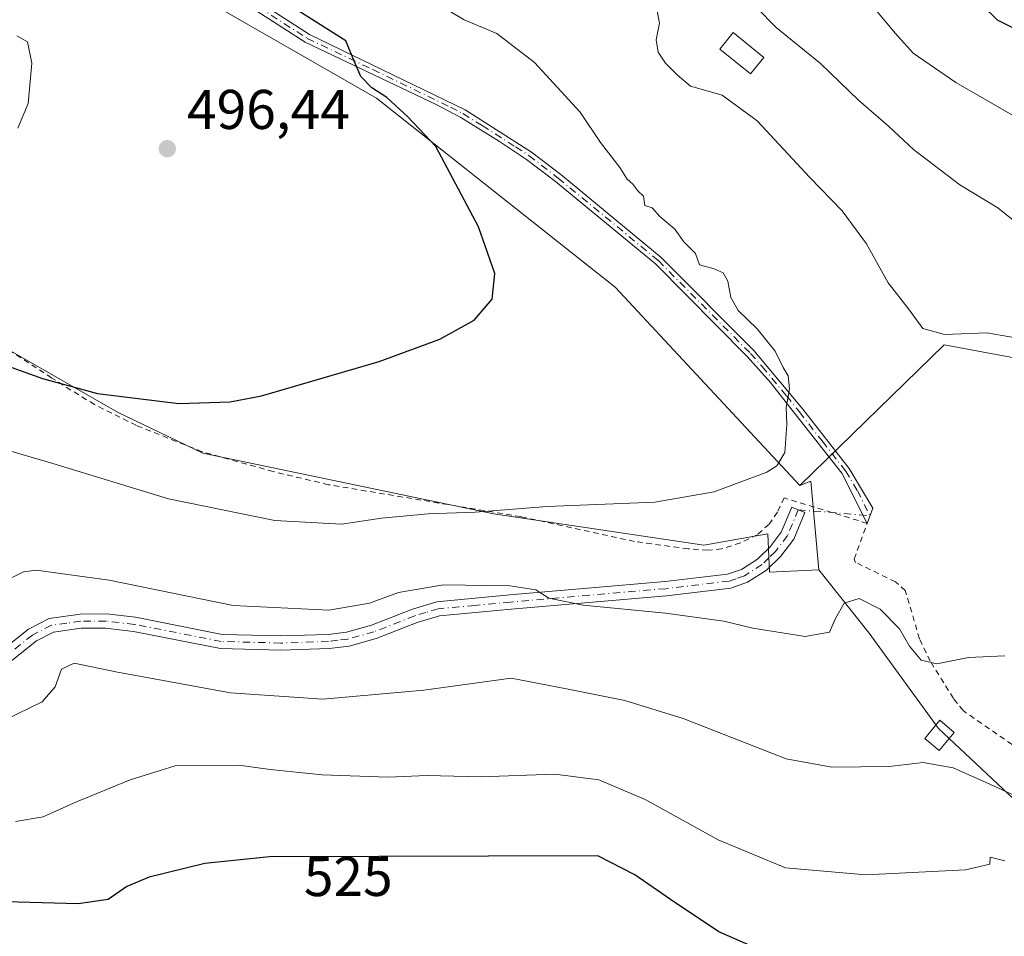
# Model space of a CAD drawing. Units: metres. Extents: x 641892 to 645359, y 4713689 to 4716073.
# Drawn here: x 643315 to 643491, y 4715690 to 4715854 of the extents above; entities that cross this region are included whole.
import ezdxf
from ezdxf.enums import TextEntityAlignment as Align

# ---------------------------------------------------------------- set-up
doc = ezdxf.new("R2010")
doc.units = ezdxf.units.M
doc.header["$MEASUREMENT"] = 0
doc.linetypes.add('DGN Style 2', pattern=[1.6480167562047852, 0.988810053722871, -0.6592067024819142])
doc.linetypes.add('DGN Style 4', pattern=[2.6384748266838614, 1.318413404963828, -0.6592067024819142, 0.001648016756204785, -0.6592067024819142])
for name, color, linetype, lineweight in [('Alambrada', 7, 'DGN Style 2', 0), ('Arbolado forestal CxS', 92, 'Continuous', 0), ('Camino Cxs', 7, 'Continuous', 0), ('Camino eje', 30, 'DGN Style 4', 13), ('Camino eje virtual', 6, 'DGN Style 4', 0), ('Cultivos leñosos CxS', 92, 'Continuous', 0), ('Curva de nivel maestra', 30, 'Continuous', 30), ('Curva de nivel normal', 30, 'Continuous', 0), ('Edificación Cxs', 1, 'Continuous', 13), ('Pastizal CxS', 92, 'Continuous', 0), ('Punto de cota en terreno', 7, 'Continuous', 0), ('Rótulo de curva de nivel directora', 7, 'Continuous', 0), ('Rótulo de punto de cota en terreno', 7, 'Continuous', 0)]:
    doc.layers.add(name, color=color, linetype=linetype, lineweight=lineweight)
doc.styles.add('Style-Arial', font='txt')

# ---------------------------------------------------------------- blocks, each defined once
blk = doc.blocks.new('*U5')
at = {"layer": 'Arbolado forestal CxS', "color": 92, "linetype": 'Continuous', "lineweight": 0}
blk.add_polyline3d([(643517.4700999996, 4715789.216700001, 511.0509000000021), (643480.1961000003, 4715796.104699999, 510.2204000000056), (643454.3787000002, 4715770.931700001, 505.8607000000048), (643421.3141000001, 4715806.4319, 501.8610000000045), (643378.5714999996, 4715840.3169, 500.0529999999999), (643350.3457000004, 4715856.4531, 498.0126000000019), (643321.0809000004, 4715886.717900001, 495.2543000000006), (643317.7600999996, 4715890.152100001, 494.4447999999975), (643315.6003000002, 4715897.1591, 494.5752000000066), (643288.4342999998, 4715899.338300001, 491.3739999999962), (643277.6142999995, 4715898.9091, 490.1417999999976), (643283.7527000001, 4715919.620100001, 490.9070000000065), (643296.1659000004, 4715944.553099999, 491.4377999999998), (643314.9247000003, 4715970.195699999, 492.1189000000013), (643343.8589000005, 4715994.688899999, 494.9713999999949), (643360.8523000004, 4716008.235900001, 496.110400000005), (643378.5755000003, 4716019.4257, 497.1092999999965), (643401.4325000001, 4716014.435500001, 501.0096000000049), (643429.9687000001, 4716018.5855, 503.5532999999996), (643440.4206999998, 4716026.8225, 503.6389999999956), (643443.1451000003, 4716034.3134, 502.9710999999952), (643714.6196, 4716039.9307, 524.597099999999)], dxfattribs=at)
blk = doc.blocks.new('5PATER')
at = {"layer": 'Pastizal CxS', "linetype": 'Continuous', "lineweight": 0}
h = blk.add_hatch(color=51, dxfattribs=at)
edge = h.paths.add_edge_path()
edge.add_ellipse((0, 0), major_axis=(-0.1095731443231308, -0.1110710700762829), ratio=0.9994222409660322, start_angle=0, end_angle=360)

msp = doc.modelspace()

# ---------------------------------------------------------------- linework, layer by layer
at = {"layer": 'Alambrada', "color": 7, "linetype": 'DGN Style 2', "lineweight": 0}
msp.add_polyline3d([(643496.4401000004, 4715721.720100001, 513.5304000000033), (643483.6001000004, 4715730.610099999, 512.0871000000043), (643481.8701, 4715732.8101, 511.75), (643477.7301000003, 4715739.4801, 511.569399999993), (643475.8101000005, 4715743.470100001, 512.9722000000038), (643473.2600999996, 4715752.130100001, 512.0869999999995), (643471.5000999998, 4715753.690099999, 512.0504999999976), (643464.3701, 4715757.140100001, 511.2969000000012), (643464.1001000004, 4715757.7301, 511.0136000000057), (643466.4401000004, 4715764.1501, 509.2957000000025), (643451.5601000005, 4715768.720100001, 506.3484999999928), (643450.3701, 4715766.1501, 506.3962000000029), (643448.8501000004, 4715763.970100001, 506.5160000000033), (643446.7500999998, 4715762.120100001, 506.6570000000065), (643443.7301000003, 4715760.640100001, 507.1135999999969), (643440.3601000002, 4715759.5601, 507.5013000000035), (643437.9101, 4715759.360099999, 507.5782999999938), (643434.3901000004, 4715759.5701, 507.6549999999989), (643424.7801000001, 4715760.9001, 507.2099000000017), (643404.4200999998, 4715765.350099999, 506.5338000000047), (643369.9801000003, 4715771.0701, 504.5783999999985), (643360.1201, 4715773.420100001, 504.1885000000038), (643347.3501000004, 4715776.9801, 502.844299999997), (643335.6201, 4715781.6801, 501.7724000000017), (643328.1001000004, 4715785.420100001, 501.2847000000039), (643320.4401000004, 4715790.170100001, 500.6247000000003), (643302.6201, 4715801.940099999, 498.8738000000012)], dxfattribs=at)
at = {"layer": 'Arbolado forestal CxS', "color": 92, "linetype": 'Continuous', "lineweight": 0}
for points in [[(643454.3787000002, 4715770.931700001, 505.8607000000048), (643421.3141000001, 4715806.4319, 501.8610000000045), (643378.5714999996, 4715840.3169, 500.0529999999999), (643350.3457000004, 4715856.4531, 498.0126000000019), (643321.0809000004, 4715886.717900001, 495.2543000000006), (643317.7600999996, 4715890.152100001, 494.4447999999975), (643315.6003000002, 4715897.1591, 494.5752000000066), (643288.4342999998, 4715899.338300001, 491.3739999999962), (643277.6142999995, 4715898.9091, 490.1417999999976)], [(643074.5708999997, 4715852.765100001, 479.6135000000068), (643080.6617000002, 4715839.708100001, 482.7381000000024), (643094.2516999999, 4715828.4057, 485.4051999999938), (643118.9477000004, 4715833.6139, 486.0204999999987), (643151.5352999996, 4715833.613700001, 489.582899999994), (643178.9868999999, 4715833.613500001, 491.3793000000006), (643206.7937000003, 4715831.442500001, 493.4373000000051), (643222.9238999998, 4715824.181299999, 493.7523999999976), (643231.7944999998, 4715813.692500001, 496.3251000000019), (643260.8277000004, 4715806.431500001, 496.0065999999933), (643269.2175000003, 4715812.1939, 495.0342999999993), (643291.6217, 4715807.284700001, 497.5715000000055), (643332.1983000003, 4715784.056100001, 500.4498000000021), (643347.4879000002, 4715776.7053, 501.6538), (643399.5317000002, 4715765.826099999, 504.9904999999999), (643437.1678999999, 4715760.239499999, 506.2973000000056), (643448.6353000002, 4715762.297700001, 506.1082000000025), (643448.9550999999, 4715755.392100001, 507.4277000000002), (643457.7972999997, 4715755.801700001, 508.3269)], [(643701.0695000002, 4715785.7349, 526.0004000000044), (643675.0736999996, 4715807.306100001, 524.7844999999943), (643647.6529000001, 4715816.514900001, 522.993100000007), (643634.0698999995, 4715824.907099999, 525.250199999995), (643622.8981, 4715833.966700001, 526.6374999999971), (643614.3391000006, 4715840.907299999, 528.0483999999997), (643594.8277000004, 4715825.4233, 524.5494999999937), (643567.6505000005, 4715813.6635, 518.741200000004), (643549.6653000005, 4715801.4033, 514.9713000000047), (643552.2761000004, 4715781.3825, 514.869200000001), (643517.4700999996, 4715789.216700001, 511.0509000000021), (643480.1961000003, 4715796.104699999, 510.2204000000056), (643454.3787000002, 4715770.931700001, 505.8607000000048)], [(643291.6217, 4715807.284700001, 497.5715000000055), (643332.1983000003, 4715784.056100001, 500.4498000000021), (643347.4879000002, 4715776.7053, 501.6538), (643399.5317000002, 4715765.826099999, 504.9904999999999), (643437.1678999999, 4715760.239499999, 506.2973000000056), (643448.6353000002, 4715762.297700001, 506.1082000000025), (643448.9550999999, 4715755.392100001, 507.4277000000002), (643457.7972999997, 4715755.801700001, 508.3269), (643466.8223000001, 4715744.468900001, 510.6549999999989), (643479.1829000004, 4715727.411900001, 512.828999999998), (643507.0274999999, 4715701.296700001, 517.3353999999963)], [(643457.7972999997, 4715755.801700001, 508.3269), (643466.8223000001, 4715744.468900001, 510.6549999999989), (643479.1829000004, 4715727.411900001, 512.828999999998), (643507.0274999999, 4715701.296700001, 517.3353999999963), (643532.2215, 4715687.1317, 517.3638999999966), (643544.8431000002, 4715672.213500001, 518.9133000000002), (643564.3507000003, 4715653.852499999, 520.1435999999958), (643580.4165000003, 4715630.9025, 522.2741999999998), (643585.0059000002, 4715589.591700001, 526.9772999999988), (643594.0395000001, 4715573.335700001, 524.9756000000052), (643606.5937000001, 4715578.338500001, 525.2964999999967), (643617.1357000005, 4715575.8215, 527.0562999999966), (643619.4304999998, 4715560.9035, 529.1367000000029), (643619.4303000001, 4715549.428500001, 530.3482999999978), (643609.0308999997, 4715532.608700001, 530.2483000000066), (643636.6429000003, 4715513.8555, 532.7597999999998), (643648.1177000003, 4715513.8555, 534.5216999999975), (643655.0038999999, 4715521.887499999, 535.1463999999978), (643661.8892999999, 4715544.838300001, 533.8228999999993), (643657.5806999998, 4715563.6873, 531.032600000006), (643656.9732999997, 4715584.274700001, 528.4189000000042), (643656.5312999999, 4715599.265100001, 526.2241999999969), (643659.0861000001, 4715598.024300001, 526.7439000000013), (643715.2348999997, 4715594.428500001, 527.453800000003)]]:
    msp.add_polyline3d(points, dxfattribs=at)
at = {"layer": 'Camino Cxs', "color": 7, "linetype": 'Continuous', "lineweight": 0}
for points in [[(643357.8800999997, 4715857.290100001, 500.3867999999929), (643366.5900999998, 4715851.670100001, 500.600900000005), (643394.4501, 4715838.200099999, 502.1972999999998), (643406.3701, 4715830.600099999, 503.607799999998), (643411.6001000004, 4715826.600099999, 503.6129999999976), (643429.5800999999, 4715811.780099999, 504.616399999999), (643446.1201, 4715795.120100001, 505.6671999999963), (643454.9101, 4715784.5801, 506.5868000000046), (643463.2401000002, 4715773.960100001, 508.8603000000003), (643467.4501, 4715766.870100001, 509.319399999993), (643466.4501, 4715764.1501, 509.2945000000037), (643461.9101, 4715773.110099999, 508.9340999999986), (643453.6801000005, 4715783.610099999, 506.2504999999946), (643449.1001000004, 4715789.380100001, 505.3947000000044), (643444.9700999996, 4715794.050100001, 505.0941000000021), (643428.5201000003, 4715810.620100001, 504.0359999999928), (643410.6201, 4715825.370100001, 503.1257000000041), (643405.4600999998, 4715829.3201, 503.0096999999951), (643400.6201, 4715832.540100001, 502.2762999999978), (643393.6700999998, 4715836.840100001, 501.8659000000043), (643389.2500999998, 4715839.1601, 501.5901000000013), (643365.8201000001, 4715850.300100001, 500.5733000000037), (643356.9700999996, 4715856.0101, 499.9731999999931)], [(643357.8800999997, 4715857.290100001, 500.3867999999929), (643366.5900999998, 4715851.670100001, 500.600900000005), (643394.4501, 4715838.200099999, 502.1972999999998), (643406.3701, 4715830.600099999, 503.607799999998), (643411.6001000004, 4715826.600099999, 503.6129999999976), (643429.5800999999, 4715811.780099999, 504.616399999999), (643446.1201, 4715795.120100001, 505.6671999999963), (643454.9101, 4715784.5801, 506.5868000000046), (643463.2401000002, 4715773.960100001, 508.8603000000003), (643467.4501, 4715766.870100001, 509.319399999993), (643466.4501, 4715764.1501, 509.2945000000037), (643461.9101, 4715773.110099999, 508.9340999999986), (643453.6801000005, 4715783.610099999, 506.2504999999946), (643449.1001000004, 4715789.380100001, 505.3947000000044), (643444.9700999996, 4715794.050100001, 505.0941000000021), (643428.5201000003, 4715810.620100001, 504.0359999999928), (643410.6201, 4715825.370100001, 503.1257000000041), (643405.4600999998, 4715829.3201, 503.0096999999951), (643400.6201, 4715832.540100001, 502.2762999999978), (643393.6700999998, 4715836.840100001, 501.8659000000043), (643389.2500999998, 4715839.1601, 501.5901000000013), (643365.8201000001, 4715850.300100001, 500.5733000000037), (643356.9700999996, 4715856.0101, 499.9731999999931)], [(643308.0701000001, 4715738.6801, 512.9437000000034), (643316.2801000001, 4715745.210100001, 513.4894999999962), (643320.0100999996, 4715747.120100001, 513.0561000000016), (643325.5500999996, 4715747.9101, 512.5249999999943), (643330.2401000002, 4715747.9301, 512.4683999999979), (643335.4600999998, 4715747.3201, 512.4196999999986), (643350.9401000004, 4715744.270099999, 512.3714000000036), (643361.4600999998, 4715743.9801, 512.1226000000024), (643369.9200999998, 4715744.270099999, 511.945200000002), (643373.2200999996, 4715744.670100001, 511.9499999999971), (643377.7200999996, 4715745.920100001, 511.8095999999932), (643385.0100999996, 4715748.790100001, 511.5479999999953), (643389.3901000004, 4715750.110099999, 511.2792999999947), (643402.4801000003, 4715751.3301, 510.7893999999943), (643430.2600999996, 4715753.720100001, 509.1947999999975), (643441.4401000004, 4715755.0701, 508.5341000000044), (643443.9301000005, 4715755.9101, 508.3571999999986), (643446.8201000001, 4715757.7501, 507.9771000000038), (643449.0500999996, 4715759.970100001, 507.5311999999976), (643451.0601000005, 4715762.590100001, 507.0795000000071), (643452.9301000005, 4715767.0701, 506.8243999999977), (643455.2801000001, 4715766.090100001, 508.2225000000035), (643453.2801000001, 4715761.300100001, 508.0620000000054), (643450.9700999996, 4715758.280099999, 508.312699999995), (643448.4200999998, 4715755.7501, 508.4011000000028), (643445.0401, 4715753.600099999, 508.5880999999936), (643442.0100999996, 4715752.5701, 508.741599999994), (643430.5201000003, 4715751.1801, 509.9039000000049), (643402.7100999998, 4715748.790100001, 511.6092000000062), (643389.8800999997, 4715747.600099999, 511.6039000000019), (643385.8501000004, 4715746.380100001, 511.872199999998), (643378.5301000001, 4715743.5001, 512.1910000000062), (643373.7200999996, 4715742.1601, 512.2844999999943), (643370.1201, 4715741.7301, 512.298299999995), (643361.4700999996, 4715741.4301, 512.4091000000044), (643350.6601, 4715741.7301, 512.6640000000043), (643335.0701000001, 4715744.800100001, 512.9297999999981), (643330.1001000004, 4715745.380100001, 513.0053999999947), (643325.7401000002, 4715745.360099999, 513.2299999999959), (643320.7901, 4715744.6601, 513.6484999999957), (643317.7100999998, 4715743.0801, 513.6787999999942), (643309.3501000004, 4715736.460100001, 513.4155000000028)], [(643308.0701000001, 4715738.6801, 512.9437000000034), (643316.2801000001, 4715745.210100001, 513.4894999999962), (643320.0100999996, 4715747.120100001, 513.0561000000016), (643325.5500999996, 4715747.9101, 512.5249999999943), (643330.2401000002, 4715747.9301, 512.4683999999979), (643335.4600999998, 4715747.3201, 512.4196999999986), (643350.9401000004, 4715744.270099999, 512.3714000000036), (643361.4600999998, 4715743.9801, 512.1226000000024), (643369.9200999998, 4715744.270099999, 511.945200000002), (643373.2200999996, 4715744.670100001, 511.9499999999971), (643377.7200999996, 4715745.920100001, 511.8095999999932), (643385.0100999996, 4715748.790100001, 511.5479999999953), (643389.3901000004, 4715750.110099999, 511.2792999999947), (643402.4801000003, 4715751.3301, 510.7893999999943), (643430.2600999996, 4715753.720100001, 509.1947999999975), (643441.4401000004, 4715755.0701, 508.5341000000044), (643443.9301000005, 4715755.9101, 508.3571999999986), (643446.8201000001, 4715757.7501, 507.9771000000038), (643449.0500999996, 4715759.970100001, 507.5311999999976), (643451.0601000005, 4715762.590100001, 507.0795000000071), (643452.9301000005, 4715767.0701, 506.8243999999977), (643455.2801000001, 4715766.090100001, 508.2225000000035), (643453.2801000001, 4715761.300100001, 508.0620000000054), (643450.9700999996, 4715758.280099999, 508.312699999995), (643448.4200999998, 4715755.7501, 508.4011000000028), (643445.0401, 4715753.600099999, 508.5880999999936), (643442.0100999996, 4715752.5701, 508.741599999994), (643430.5201000003, 4715751.1801, 509.9039000000049), (643402.7100999998, 4715748.790100001, 511.6092000000062), (643389.8800999997, 4715747.600099999, 511.6039000000019), (643385.8501000004, 4715746.380100001, 511.872199999998), (643378.5301000001, 4715743.5001, 512.1910000000062), (643373.7200999996, 4715742.1601, 512.2844999999943), (643370.1201, 4715741.7301, 512.298299999995), (643361.4700999996, 4715741.4301, 512.4091000000044), (643350.6601, 4715741.7301, 512.6640000000043), (643335.0701000001, 4715744.800100001, 512.9297999999981), (643330.1001000004, 4715745.380100001, 513.0053999999947), (643325.7401000002, 4715745.360099999, 513.2299999999959), (643320.7901, 4715744.6601, 513.6484999999957), (643317.7100999998, 4715743.0801, 513.6787999999942), (643309.3501000004, 4715736.460100001, 513.4155000000028)]]:
    msp.add_polyline3d(points, dxfattribs=at)
at = {"layer": 'Camino eje', "color": 30, "linetype": 'DGN Style 4', "lineweight": 13}
for points in [[(643357.4250999996, 4715856.6501, 500.1833999999944), (643366.2050999999, 4715850.985099999, 500.5913), (643377.9200999998, 4715845.415100001, 501.2571999999927), (643391.8501000004, 4715838.6801, 501.7706000000035), (643394.0601000005, 4715837.520099999, 502.0240000000049), (643397.5351, 4715835.370100001, 502.3818000000028), (643403.4951, 4715831.5701, 502.7853000000032), (643405.9151, 4715829.960100001, 503.2946999999986), (643411.1101000002, 4715825.985099999, 503.3650999999954), (643429.0500999996, 4715811.200099999, 504.3107000000019), (643445.5450999998, 4715794.585100001, 505.3647999999957), (643447.6101000002, 4715792.2501, 505.3285999999935), (643452.0050999997, 4715786.9801, 505.7014999999956), (643454.2950999998, 4715784.095100001, 506.4140000000043), (643458.4101, 4715778.845100001, 507.5476999999955), (643462.5751, 4715773.5351, 508.876099999994), (643464.6801000005, 4715769.9901, 509.3255000000063), (643466.9501, 4715765.5101, 509.289300000004)], [(643454.0985000003, 4715766.582900001, 507.5188000000053), (643452.1700999998, 4715761.9451, 507.4225000000006), (643450.0100999996, 4715759.1251, 507.922000000006), (643448.8951000003, 4715758.015100001, 508.078800000003), (643447.6201, 4715756.7501, 508.1429000000062), (643444.4851000002, 4715754.755100001, 508.4661999999954), (643442.9700999996, 4715754.2401, 508.5461000000069), (643441.7251000004, 4715753.8201, 508.6413999999932), (643430.3901000004, 4715752.450099999, 509.3580999999977), (643402.5950999996, 4715750.0601, 511.200800000006), (643396.1801000005, 4715749.465100001, 511.3009000000021), (643389.6350999996, 4715748.8551, 511.434500000003), (643387.4451000001, 4715748.1951, 511.5139000000054), (643385.4301000005, 4715747.585100001, 511.5598999999929), (643378.1250999998, 4715744.710100001, 511.9953999999998), (643373.4700999996, 4715743.415100001, 512.0601000000024), (643371.6700999998, 4715743.200099999, 512.023000000001), (643370.0201000003, 4715743.0001, 511.9747000000062), (643361.4650999998, 4715742.7051, 512.0485000000045), (643350.8000999996, 4715743.0001, 512.3870000000024), (643335.2651000004, 4715746.0601, 512.6720999999961), (643330.1700999998, 4715746.655099999, 512.6689000000042), (643325.6451000003, 4715746.6351, 512.8098000000027), (643323.1700999998, 4715746.2851, 513.036500000002), (643320.4001000002, 4715745.890100001, 513.3212000000058), (643316.9951, 4715744.145099999, 513.5415000000066), (643312.8901000004, 4715740.880100001, 513.147100000002)]]:
    msp.add_polyline3d(points, dxfattribs=at)
at = {"layer": 'Camino eje virtual', "color": 6, "linetype": 'DGN Style 4', "lineweight": 0, "extrusion": (-0.135540253168232, 0.01131435648549087, 0.9907072348117838), "elevation": -33355.26464456783, "flags": 128}
msp.add_lwpolyline([(-4752948.453435377, 246690.7459854893), (-4752948.453435376, 246703.7632506648)], dxfattribs=at)
at = {"layer": 'Cultivos leñosos CxS', "color": 92, "linetype": 'Continuous', "lineweight": 0, "extrusion": (-0.2341237972264769, 0.1046496947493725, 0.9665580629021304), "elevation": 343344.949765412, "flags": 128}
msp.add_lwpolyline([(-4567822.334228635, -1292093.009408481), (-4567836.230055934, -1292101.08395394), (-4567834.752103586, -1292102.626177694)], dxfattribs=at)
at = {"layer": 'Cultivos leñosos CxS', "color": 92, "linetype": 'Continuous', "lineweight": 0}
for points in [[(643454.3787000002, 4715770.931700001, 505.8607000000048), (643421.3141000001, 4715806.4319, 501.8610000000045), (643378.5714999996, 4715840.3169, 500.0529999999999), (643350.3457000004, 4715856.4531, 498.0126000000019), (643321.0809000004, 4715886.717900001, 495.2543000000006), (643317.7600999996, 4715890.152100001, 494.4447999999975), (643315.6003000002, 4715897.1591, 494.5752000000066), (643288.4342999998, 4715899.338300001, 491.3739999999962), (643277.6142999995, 4715898.9091, 490.1417999999976)], [(643288.4342999998, 4715899.338300001, 491.3739999999962), (643315.6003000002, 4715897.1591, 494.5752000000066), (643317.7600999996, 4715890.152100001, 494.4447999999975), (643321.0809000004, 4715886.717900001, 495.2543000000006), (643350.3457000004, 4715856.4531, 498.0126000000019), (643378.5714999996, 4715840.3169, 500.0529999999999), (643421.3141000001, 4715806.4319, 501.8610000000045), (643454.3787000002, 4715770.931700001, 505.8607000000048), (643456.3426999999, 4715771.672700001, 506.2562000000034), (643457.7972999997, 4715755.801700001, 508.3269), (643448.9550999999, 4715755.392100001, 507.4277000000002), (643448.6353000002, 4715762.297700001, 506.1082000000025), (643437.1678999999, 4715760.239499999, 506.2973000000056), (643399.5317000002, 4715765.826099999, 504.9904999999999), (643347.4879000002, 4715776.7053, 501.6538), (643332.1983000003, 4715784.056100001, 500.4498000000021), (643291.6217, 4715807.284700001, 497.5715000000055)], [(643074.5708999997, 4715852.765100001, 479.6135000000068), (643080.6617000002, 4715839.708100001, 482.7381000000024), (643094.2516999999, 4715828.4057, 485.4051999999938), (643118.9477000004, 4715833.6139, 486.0204999999987), (643151.5352999996, 4715833.613700001, 489.582899999994), (643178.9868999999, 4715833.613500001, 491.3793000000006), (643206.7937000003, 4715831.442500001, 493.4373000000051), (643222.9238999998, 4715824.181299999, 493.7523999999976), (643231.7944999998, 4715813.692500001, 496.3251000000019), (643260.8277000004, 4715806.431500001, 496.0065999999933), (643269.2175000003, 4715812.1939, 495.0342999999993), (643291.6217, 4715807.284700001, 497.5715000000055), (643332.1983000003, 4715784.056100001, 500.4498000000021), (643347.4879000002, 4715776.7053, 501.6538), (643399.5317000002, 4715765.826099999, 504.9904999999999), (643437.1678999999, 4715760.239499999, 506.2973000000056), (643448.6353000002, 4715762.297700001, 506.1082000000025), (643448.9550999999, 4715755.392100001, 507.4277000000002), (643457.7972999997, 4715755.801700001, 508.3269)], [(643701.0695000002, 4715785.7349, 526.0004000000044), (643675.0736999996, 4715807.306100001, 524.7844999999943), (643647.6529000001, 4715816.514900001, 522.993100000007), (643634.0698999995, 4715824.907099999, 525.250199999995), (643622.8981, 4715833.966700001, 526.6374999999971), (643614.3391000006, 4715840.907299999, 528.0483999999997), (643594.8277000004, 4715825.4233, 524.5494999999937), (643567.6505000005, 4715813.6635, 518.741200000004), (643549.6653000005, 4715801.4033, 514.9713000000047), (643552.2761000004, 4715781.3825, 514.869200000001), (643517.4700999996, 4715789.216700001, 511.0509000000021), (643480.1961000003, 4715796.104699999, 510.2204000000056), (643454.3787000002, 4715770.931700001, 505.8607000000048)], [(643507.0274999999, 4715701.296700001, 517.3353999999963), (643479.1829000004, 4715727.411900001, 512.828999999998), (643466.8223000001, 4715744.468900001, 510.6549999999989), (643457.7972999997, 4715755.801700001, 508.3269), (643456.3426999999, 4715771.672700001, 506.2562000000034), (643454.3787000002, 4715770.931700001, 505.8607000000048), (643480.1961000003, 4715796.104699999, 510.2204000000056), (643517.4700999996, 4715789.216700001, 511.0509000000021)], [(643457.7972999997, 4715755.801700001, 508.3269), (643466.8223000001, 4715744.468900001, 510.6549999999989), (643479.1829000004, 4715727.411900001, 512.828999999998), (643507.0274999999, 4715701.296700001, 517.3353999999963), (643532.2215, 4715687.1317, 517.3638999999966), (643544.8431000002, 4715672.213500001, 518.9133000000002), (643564.3507000003, 4715653.852499999, 520.1435999999958), (643580.4165000003, 4715630.9025, 522.2741999999998), (643585.0059000002, 4715589.591700001, 526.9772999999988), (643594.0395000001, 4715573.335700001, 524.9756000000052), (643606.5937000001, 4715578.338500001, 525.2964999999967), (643617.1357000005, 4715575.8215, 527.0562999999966), (643619.4304999998, 4715560.9035, 529.1367000000029), (643619.4303000001, 4715549.428500001, 530.3482999999978), (643609.0308999997, 4715532.608700001, 530.2483000000066), (643636.6429000003, 4715513.8555, 532.7597999999998), (643648.1177000003, 4715513.8555, 534.5216999999975), (643655.0038999999, 4715521.887499999, 535.1463999999978), (643661.8892999999, 4715544.838300001, 533.8228999999993), (643657.5806999998, 4715563.6873, 531.032600000006), (643656.9732999997, 4715584.274700001, 528.4189000000042), (643656.5312999999, 4715599.265100001, 526.2241999999969), (643659.0861000001, 4715598.024300001, 526.7439000000013), (643715.2348999997, 4715594.428500001, 527.453800000003)]]:
    msp.add_polyline3d(points, dxfattribs=at)
at = {"layer": 'Curva de nivel maestra', "color": 30, "linetype": 'Continuous', "lineweight": 30, "flags": 128}
for points, elevation in [([(643494.7599999999, 4715983.9801), (643484.9299999997, 4715979.420100001), (643476.4400000004, 4715974.620100001), (643470.5, 4715968.9301), (643466.8600000005, 4715963.850099999), (643460.3899999997, 4715956.440099999), (643456.4199999999, 4715949.040100001), (643453.8300000001, 4715944.450099999), (643450.5099999999, 4715936.800100001), (643449.2199999997, 4715927.920100001), (643450.9800000006, 4715915.3201), (643456.1299999999, 4715906.4001), (643457.8899999997, 4715902.870100001), (643458.0899999999, 4715900.340100001), (643457.6100000005, 4715888.520099999), (643458.3300000001, 4715882.840100001), (643460.0899999999, 4715880.8101), (643462.75, 4715879.770099999), (643468.1200000001, 4715877.170100001), (643473.1299999999, 4715872.7301), (643481.8099999997, 4715862.100099999), (643489.7000000002, 4715854.3201), (643495.6100000005, 4715851.420100001)], 525), ([(643308.7999999998, 4715793.6801), (643318.79, 4715790.100099999), (643328.6500000004, 4715787.420100001), (643343.2100000001, 4715785.620100001), (643352.3799999999, 4715785.920100001), (643357.9800000006, 4715787.0001), (643379.0499999998, 4715793.140100001), (643389.9299999997, 4715797.110099999), (643396.0800000001, 4715800.550100001), (643399.3200000003, 4715804.270099999), (643399.79, 4715808.9001), (643396.8600000005, 4715817.2301), (643389.1900000004, 4715831.630100001), (643384.1900000004, 4715836.950099999), (643380.4400000004, 4715840.4101), (643377.7300000006, 4715842.1501), (643375.8099999997, 4715844.1501), (643374.6500000004, 4715846.8201), (643373.0800000001, 4715850.540100001), (643364.7000000002, 4715855.870100001)], 500), ([(643447.5199999996, 4715687.630100001), (643439.8899999997, 4715691.020099999), (643431.2400000002, 4715696.770099999), (643424.8600000005, 4715701.200099999), (643418.2199999997, 4715704.5801), (643359.4500000002, 4715704.4001), (643347.8700000001, 4715703.2401), (643337.8700000001, 4715700.780099999), (643333.8700000001, 4715699.140100001), (643330.5300000003, 4715696.790100001), (643325.2000000002, 4715696.030099999), (643307.8700000001, 4715696.5101)], 525)]:
    msp.add_lwpolyline(points, dxfattribs=dict(at, elevation=elevation))
at = {"layer": 'Curva de nivel normal', "color": 30, "linetype": 'Continuous', "lineweight": 0, "flags": 128}
for points, elevation in [([(643494.0599999997, 4715817.220100001), (643489.8300000001, 4715820.640100001), (643483.0300000003, 4715824.7601), (643474.7400000002, 4715831.100099999), (643470.2300000006, 4715835.2501), (643464.8799999999, 4715839.9101), (643458.0999999996, 4715846.470100001), (643450.1399999997, 4715852.920100001), (643443.1200000001, 4715860.1601)], 515), ([(643465.9600000001, 4715858.530099999), (643471.4800000006, 4715851.840100001), (643474.6699999999, 4715848.360099999), (643482.29, 4715843.0801), (643497.1200000001, 4715834.550100001)], 520), ([(643311.2599999999, 4715777.600099999), (643320.6299999999, 4715774.840100001), (643341.3700000001, 4715768.5101), (643360.4199999999, 4715764.640100001), (643372.3200000003, 4715764.0001), (643379.4600000001, 4715765.050100001), (643387.8499999996, 4715765.860099999), (643396.2400000002, 4715766.1801), (643409.1600000003, 4715767.1801), (643428.4400000004, 4715767.940099999), (643439.0499999998, 4715769.780099999), (643448.4800000006, 4715773.3301), (643450.25, 4715774.420100001), (643451.6699999999, 4715776.860099999), (643452.0499999998, 4715781.8301), (643451.9100000003, 4715784.870100001), (643452.54, 4715788.2501), (643452.3200000003, 4715790.5601), (643451.3700000001, 4715792.050100001), (643449.9600000001, 4715794.9801), (643446.7599999999, 4715799.0001), (643443.3499999996, 4715802.270099999), (643442.0199999996, 4715804.600099999), (643441.4699999997, 4715807.4901), (643440.6500000004, 4715809.0001), (643439.0599999997, 4715809.7401), (643436.4400000004, 4715810.440099999), (643435.7000000002, 4715812.460100001), (643433.6299999999, 4715814.5801), (643431.9800000006, 4715816.8201), (643429.3399999999, 4715819.110099999), (643427.9699999997, 4715820.670100001), (643426.6200000001, 4715821.050100001), (643426.3899999997, 4715822.7401), (643425.3600000005, 4715823.710100001), (643424.5, 4715824.860099999), (643423.4400000004, 4715825.790100001), (643422.1699999999, 4715827.860099999), (643418.7100000001, 4715832.360099999), (643415.0300000003, 4715837.7601), (643406.9000000004, 4715846.6801), (643400.1500000004, 4715851.850099999), (643394.3099999997, 4715854.3201), (643388.9600000001, 4715857.4901)], 505), ([(643428.6600000003, 4715856.870100001), (643429.2300000006, 4715853.710100001), (643428.6799999997, 4715850.7501), (643428.9900000002, 4715848.540100001), (643430.3399999999, 4715846.540100001), (643432.4199999999, 4715844.4801), (643434.8200000003, 4715842.4301), (643440.5, 4715840.850099999), (643446.7400000002, 4715836.2301), (643456.1699999999, 4715826.0701), (643461.9900000002, 4715820.100099999), (643466.3300000001, 4715814.1801), (643470.2199999997, 4715807.210100001), (643473.8600000005, 4715802.540100001), (643476.4199999999, 4715799.0601), (643480.2699999996, 4715797.950099999), (643487.8799999999, 4715798.2401), (643494.7300000006, 4715797.0601)], 510), ([(643314.4100000003, 4715834.940099999), (643316.25, 4715839.360099999), (643316.9100000003, 4715846.540100001), (643316.1399999997, 4715850.350099999), (643314.2300000006, 4715851.440099999)], 495), ([(643491.0599999997, 4715740.4101), (643484.5899999999, 4715740.1501), (643478.9299999997, 4715738.9801), (643476.1100000005, 4715739.6601), (643474.0099999999, 4715742.1801), (643472.2000000002, 4715745.2401), (643468.7699999996, 4715748.800100001), (643465.0300000003, 4715750.690099999), (643462.3399999999, 4715749.860099999), (643460.7000000002, 4715747.0001), (643459.6900000004, 4715744.6801), (643455.3499999996, 4715743.870100001), (643445.9800000006, 4715745.350099999), (643440.75, 4715746.620100001), (643430.3499999996, 4715748.050100001), (643415.6100000005, 4715749.5001), (643409.4199999999, 4715750.720100001), (643407.1299999999, 4715752.270099999), (643402.4400000004, 4715752.940099999), (643390.5899999999, 4715753.1601), (643382.5599999997, 4715751.790100001), (643377.3200000003, 4715749.870100001), (643370.0599999997, 4715748.610099999), (643352.9100000003, 4715749.460100001), (643330.7199999997, 4715754.0001), (643317.6500000004, 4715755.7401), (643315.3899999997, 4715755.4901), (643311.3899999997, 4715753.420100001)], 510), ([(643312.0999999996, 4715728.940099999), (643318.7599999999, 4715732.210100001), (643321.04, 4715734.880100001), (643322.1699999999, 4715738.040100001), (643324.4900000002, 4715739.130100001), (643331.9500000002, 4715737.5701), (643352.4800000006, 4715733.780099999), (643368.9600000001, 4715732.640100001), (643387.0800000001, 4715734.270099999), (643402.7100000001, 4715736.4101), (643412.6299999999, 4715734.4901), (643423.0599999997, 4715732.420100001), (643433.4800000006, 4715729.1801), (643451.9199999999, 4715721.950099999), (643460.0999999996, 4715720.470100001), (643470.3700000001, 4715720.620100001), (643476.4600000001, 4715721.350099999), (643481.8099999997, 4715720.340100001), (643487.8499999996, 4715717.670100001), (643499.8799999999, 4715712.190099999)], 515), ([(643491.0899999999, 4715703.690099999), (643488.4600000001, 4715704.340100001), (643488.3799999999, 4715703.120100001), (643484.0599999997, 4715702.100099999), (643466.1699999999, 4715701.200099999), (643451.79, 4715702.4801), (643439.7599999999, 4715707.450099999), (643426.6699999999, 4715714.6801), (643418.3799999999, 4715718.210100001), (643410.4900000002, 4715719.2301), (643397.1900000004, 4715718.7301), (643387.6399999997, 4715719.0001), (643380.6200000001, 4715718.720100001), (643368.8600000005, 4715719.140100001), (643359.5300000003, 4715720.040100001), (643353.9699999997, 4715720.8201), (643342.5300000003, 4715720.700099999), (643334.5, 4715718.2301), (643324.8600000005, 4715714.300100001), (643318.9299999997, 4715711.610099999), (643313.9400000004, 4715710.780099999)], 520)]:
    msp.add_lwpolyline(points, dxfattribs=dict(at, elevation=elevation))
at = {"layer": 'Edificación Cxs', "color": 1, "linetype": 'Continuous', "lineweight": 13}
for points in [[(643447.9501, 4715847.5801, 515.1974999999948), (643445.5701000001, 4715844.630100001, 514.4694000000018), (643440.0500999996, 4715849.0801, 513.8200999999972), (643442.4301000005, 4715852.030099999, 515.1536999999954), (643447.9501, 4715847.5801, 515.1974999999948)], [(643482.0301000001, 4715726.720100001, 513.0853000000062), (643479.3501000004, 4715723.4801, 515.2606999999989), (643476.7301000003, 4715725.630100001, 514.7553000000044), (643479.4200999998, 4715728.880100001, 513.138300000006), (643482.0301000001, 4715726.720100001, 513.0853000000062)]]:
    msp.add_polyline3d(points, dxfattribs=at)
for points in [[(643447.9501, 4715847.5801, 515.1974999999948), (643445.5701000001, 4715844.630100001, 515.1974999999948), (643440.0500999996, 4715849.0801, 515.1974999999948), (643442.4301000005, 4715852.030099999, 515.1974999999948)], [(643482.0301000001, 4715726.720100001, 515.2606999999989), (643479.3501000004, 4715723.4801, 515.2606999999989), (643476.7301000003, 4715725.630100001, 515.2606999999989), (643479.4200999998, 4715728.880100001, 515.2606999999989)]]:
    msp.add_3dface(points, dxfattribs=at)

# ---------------------------------------------------------------- block references
at = {"layer": 'Arbolado forestal CxS', "color": 92, "linetype": 'Continuous', "lineweight": 0}
msp.add_blockref('*U5', (0, 0), dxfattribs=at)
at = {"layer": 'Punto de cota en terreno', "color": 7, "linetype": 'Continuous', "lineweight": 0, "xscale": 10, "yscale": 10, "zscale": 10}
msp.add_blockref('5PATER', (643341.1399999997, 4715831.24, 496.4400000000023), dxfattribs=at)

# ---------------------------------------------------------------- texts
at = {"layer": 'Rótulo de curva de nivel directora', "color": 7, "linetype": 'Continuous', "lineweight": 0, "style": 'Style-Arial'}
msp.add_text('525', height=7.000000000000002, rotation=0.175512834563169, dxfattribs=at).set_placement((643373.5362066736, 4715700.910521768), align=Align.MIDDLE_CENTER)
at = {"layer": 'Rótulo de punto de cota en terreno', "color": 7, "linetype": 'Continuous', "lineweight": 0, "style": 'Style-Arial'}
msp.add_text('496,44', height=7.000000000000002, dxfattribs=at).set_placement((643344.6677999999, 4715834.7678))

doc.saveas('drawing.dxf')
